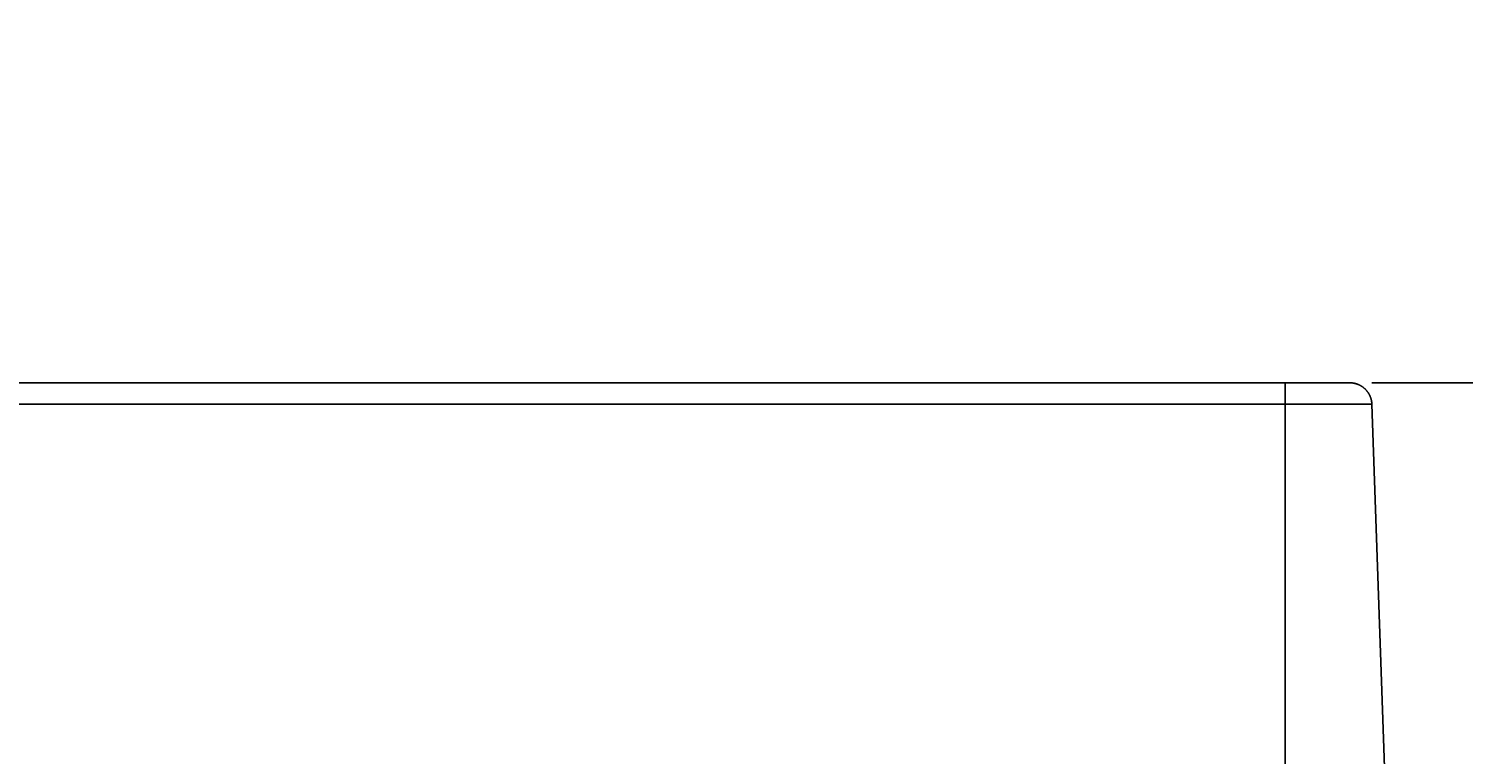
# Model space of a CAD drawing. Extents: x -1053 to 997, y 841 to 2283.
# Drawn here: x -199 to -70, y 1299 to 1364 of the extents above; entities that cross this region are included whole.
import ezdxf

# ---------------------------------------------------------------- set-up
doc = ezdxf.new("R2010")
doc.units = 0
doc.layers.get('0').update_dxf_attribs({"linetype": 'CONTINUOUS'})
doc.layers.add('ﾚｲﾔ_1', color=7, linetype='CONTINUOUS')
doc.styles.get("Standard").update_dxf_attribs({"font": 'txt', "bigfont": 'extfont'})
doc.dimstyles.get("Standard").update_dxf_attribs({"dimtxt": 0.18, "dimasz": 0.18, "dimexe": 0.18, "dimexo": 0.0625, "dimgap": 0.09, "dimtad": 0, "dimtih": 1, "dimtoh": 1, "dimzin": 0, "dimcen": 0.09, "dimazin": 3, "dimtfac": 1, "dimtofl": 0, "dimtmove": 0, "dimatfit": 3})

# ---------------------------------------------------------------- blocks, each defined once
blk = doc.blocks.new('CLUMP2')
at = {"layer": 'ﾚｲﾔ_1', "color": 5}
for p, q in [((-871.6, 1332.28), (-79.93, 1332.28)), ((-77.94, 1330.36), (-75.77, 1268.31))]:
    blk.add_line(p, q, dxfattribs=at)
at = {"layer": 'ﾚｲﾔ_1'}
for p, q in [((-85.73, 1332.28), (-85.73, 1267.28)), ((-873.6, 1330.36), (-77.94, 1330.36))]:
    blk.add_line(p, q, dxfattribs=at)
at = {"layer": 'ﾚｲﾔ_1', "color": 5}
blk.add_polyline3d([(-77.94, 1330.36, 0), (-77.94, 1330.38, 0), (-77.94, 1330.41, 0), (-77.94, 1330.43, 0), (-77.94, 1330.46, 0), (-77.94, 1330.48, 0), (-77.95, 1330.51, 0), (-77.95, 1330.53, 0), (-77.95, 1330.56, 0), (-77.96, 1330.58, 0), (-77.96, 1330.6, 0), (-77.96, 1330.63, 0), (-77.97, 1330.65, 0), (-77.97, 1330.68, 0), (-77.98, 1330.7, 0), (-77.98, 1330.73, 0), (-77.99, 1330.75, 0), (-77.99, 1330.77, 0), (-78, 1330.8, 0), (-78.01, 1330.82, 0), (-78.01, 1330.84, 0), (-78.02, 1330.87, 0), (-78.03, 1330.89, 0), (-78.03, 1330.91, 0), (-78.04, 1330.94, 0), (-78.05, 1330.96, 0), (-78.06, 1330.98, 0), (-78.07, 1331, 0), (-78.08, 1331.03, 0), (-78.09, 1331.05, 0), (-78.09, 1331.07, 0), (-78.1, 1331.09, 0), (-78.11, 1331.12, 0), (-78.12, 1331.14, 0), (-78.13, 1331.16, 0), (-78.14, 1331.18, 0), (-78.16, 1331.2, 0), (-78.17, 1331.22, 0), (-78.18, 1331.24, 0), (-78.19, 1331.26, 0), (-78.2, 1331.28, 0), (-78.21, 1331.31, 0), (-78.23, 1331.33, 0), (-78.24, 1331.35, 0), (-78.25, 1331.37, 0), (-78.26, 1331.39, 0), (-78.28, 1331.41, 0), (-78.29, 1331.43, 0), (-78.3, 1331.44, 0), (-78.32, 1331.46, 0), (-78.33, 1331.48, 0), (-78.35, 1331.5, 0), (-78.36, 1331.52, 0), (-78.38, 1331.54, 0), (-78.39, 1331.56, 0), (-78.41, 1331.58, 0), (-78.42, 1331.59, 0), (-78.44, 1331.61, 0), (-78.45, 1331.63, 0), (-78.47, 1331.65, 0), (-78.48, 1331.66, 0), (-78.5, 1331.68, 0), (-78.52, 1331.7, 0), (-78.53, 1331.71, 0), (-78.55, 1331.73, 0), (-78.57, 1331.75, 0), (-78.59, 1331.76, 0), (-78.6, 1331.78, 0), (-78.62, 1331.79, 0), (-78.64, 1331.81, 0), (-78.66, 1331.82, 0), (-78.68, 1331.84, 0), (-78.69, 1331.85, 0), (-78.71, 1331.87, 0), (-78.73, 1331.88, 0), (-78.75, 1331.9, 0), (-78.77, 1331.91, 0), (-78.79, 1331.92, 0), (-78.81, 1331.94, 0), (-78.83, 1331.95, 0), (-78.85, 1331.96, 0), (-78.87, 1331.98, 0), (-78.89, 1331.99, 0), (-78.91, 1332, 0), (-78.93, 1332.01, 0), (-78.95, 1332.03, 0), (-78.97, 1332.04, 0), (-78.99, 1332.05, 0), (-79.01, 1332.06, 0), (-79.03, 1332.07, 0), (-79.06, 1332.08, 0), (-79.08, 1332.09, 0), (-79.1, 1332.1, 0), (-79.12, 1332.11, 0), (-79.14, 1332.12, 0), (-79.16, 1332.13, 0), (-79.19, 1332.14, 0), (-79.21, 1332.15, 0), (-79.23, 1332.16, 0), (-79.25, 1332.17, 0), (-79.28, 1332.17, 0), (-79.3, 1332.18, 0), (-79.32, 1332.19, 0), (-79.35, 1332.2, 0), (-79.37, 1332.2, 0), (-79.39, 1332.21, 0), (-79.42, 1332.22, 0), (-79.44, 1332.22, 0), (-79.46, 1332.23, 0), (-79.49, 1332.23, 0), (-79.51, 1332.24, 0), (-79.53, 1332.24, 0), (-79.56, 1332.25, 0), (-79.58, 1332.25, 0), (-79.61, 1332.26, 0), (-79.63, 1332.26, 0), (-79.66, 1332.26, 0), (-79.68, 1332.27, 0), (-79.71, 1332.27, 0), (-79.73, 1332.27, 0), (-79.75, 1332.28, 0), (-79.78, 1332.28, 0), (-79.8, 1332.28, 0), (-79.83, 1332.28, 0), (-79.86, 1332.28, 0), (-79.88, 1332.28, 0), (-79.91, 1332.28, 0), (-79.93, 1332.28, 0)], dxfattribs=at)
blk = doc.blocks.new('*D46')
at = {"color": 0}
for p, q in [((-77.93, 1332.28), (-8.94, 1332.28)), ((-13.94, 1332.28), (-13.94, 1320.95)), ((-13.94, 1332.28), (-13.94, 1278.61)), ((-13.94, 1332.28), (-13.94, 1307.28)), ((-13.94, 1267.28), (-13.94, 1320.95)), ((-13.94, 1267.28), (-13.94, 1292.28)), ((-13.94, 1267.28), (-13.94, 1278.61)), ((-74.77, 1267.28), (-8.94, 1267.28))]:
    blk.add_line(p, q, dxfattribs=at)
for points in [[(-13.94, 1332.28), (-11.35, 1322.62), (-16.53, 1322.62), (-13.94, 1325.04)], [(-13.94, 1267.28), (-16.53, 1276.94), (-11.35, 1276.94), (-13.94, 1274.52)]]:
    blk.add_solid(points, dxfattribs=at)
blk.add_text('65.006', height=17.992, rotation=90, dxfattribs=at).set_placement((-22.12, 1289.2))

msp = doc.modelspace()

# ---------------------------------------------------------------- block references
at = {"layer": 'ﾚｲﾔ_1'}
msp.add_blockref('CLUMP2', (0, 0), dxfattribs=at)

# ---------------------------------------------------------------- dimensions: what is measured, and where the dimension line sits
dim = msp.add_linear_dim(base=(-13.9422, 1267.2764), p1=(-76.7685, 1267.2764), p2=(-79.9311, 1332.2827), angle=90, dimstyle='Standard', dxfattribs=at)
dim.commit()
dim.dimension.update_dxf_attribs({"geometry": '*D46', "text_midpoint": (-13.9422, 1299.7795), "dimtype": 128})

doc.saveas('drawing.dxf')
